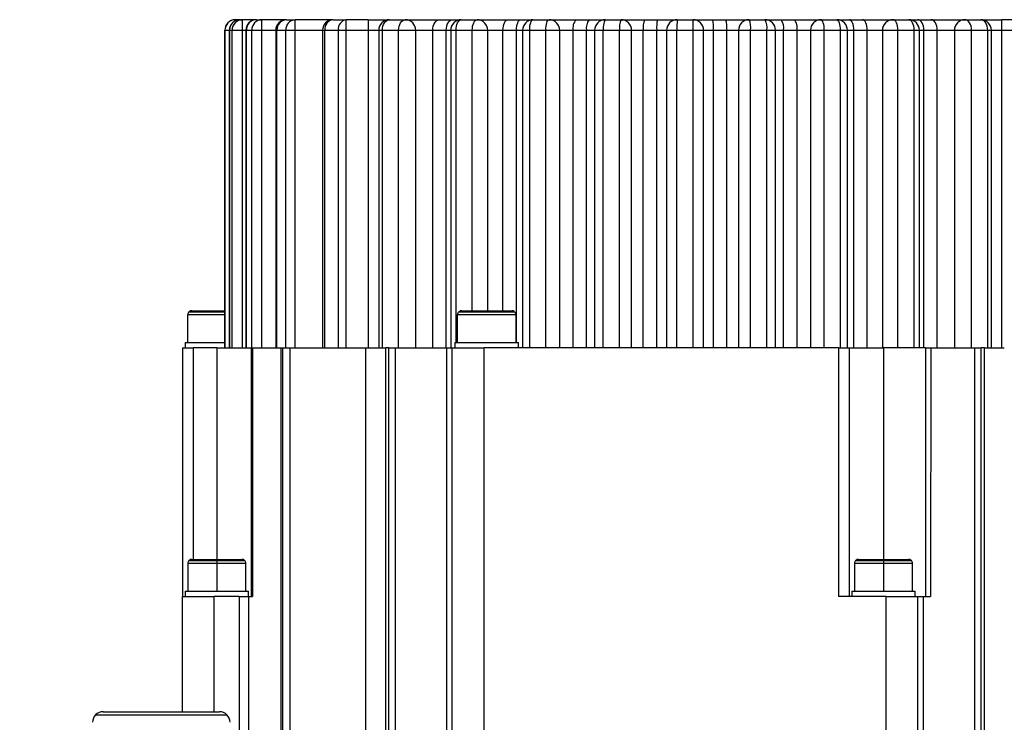
# Model space of a CAD drawing. Units: millimetres. Extents: x 1499 to 2688, y 76 to 917.
# Drawn here: x 1855 to 1865, y 827 to 833 of the extents above; entities that cross this region are included whole.
import ezdxf

# ---------------------------------------------------------------- set-up
doc = ezdxf.new("R2010")
doc.units = ezdxf.units.MM
doc.header["$LTSCALE"] = 0.2
doc.header["$PDSIZE"] = -1
doc.dimstyles.new('EFORT-ST', dxfattribs={"dimtxt": 7.5, "dimasz": 7.5, "dimexe": 1.25, "dimexo": 0.625, "dimtad": 1, "dimlfac": 10, "dimdsep": 46, "dimtxsty": 'Standard', "dimcen": 2.5, "dimclrd": 3, "dimclre": 3, "dimadec": 0, "dimazin": 0, "dimtfac": 1, "dimtmove": 0, "dimatfit": 3, "dimfxl": 1, "dimarcsym": 0})

# ---------------------------------------------------------------- blocks, each defined once
blk = doc.blocks.new('*D269')
at = {"color": 3, "lineweight": -2}
blk.add_line((1641.2991, 818.0933), (1596.3356, 823.4913), dxfattribs=at)
at = {"color": 3}
blk.add_solid([(1596.4846, 824.7324), (1596.1867, 822.2502), (1588.8891, 824.3853)], dxfattribs=at)
at = {"layer": 'Defpoints', "color": 0}
for p in [(1588.8891, 824.3853), (1896.5003, 787.4556)]:
    blk.add_point(p, dxfattribs=at)
at = {"color": 0, "insert": (1623.0621, 824.6891), "char_height": 7.5, "attachment_point": 5, "rotation": 353.15423}
blk.add_mtext('R3098.2', dxfattribs=at)

msp = doc.modelspace()

# ---------------------------------------------------------------- linework, layer by layer
at = {"color": 7, "linetype": 'Continuous', "lineweight": 25}
for p, q in [((1857.2586, 833.2975), (1857.2593, 833.2975)), ((1857.3019, 833.2975), (1857.2593, 833.2975)), ((1857.3019, 833.2975), (1857.3262, 833.2975)), ((1857.3262, 833.1975), (1857.3262, 833.2975)), ((1857.4576, 833.2975), (1857.3262, 833.2975)), ((1857.4576, 833.2975), (1857.5082, 833.2975)), ((1857.5082, 833.1975), (1857.5082, 833.2975)), ((1857.7402, 833.2975), (1857.5082, 833.2975)), ((1857.7402, 833.2975), (1857.8223, 833.2975)), ((1857.8223, 833.1975), (1857.8223, 833.2975)), ((1858.182, 833.2975), (1857.8223, 833.2975)), ((1858.182, 833.2975), (1858.307, 833.2975)), ((1858.307, 833.1975), (1858.307, 833.2975)), ((1858.5136, 833.2975), (1858.307, 833.2975)), ((1858.5136, 833.2975), (1858.5136, 833.1975)), ((1858.5136, 833.2975), (1858.7136, 833.2975)), ((1858.7136, 833.2975), (1858.8636, 833.2975)), ((1858.8636, 833.2975), (1859.1859, 833.2975)), ((1859.1859, 833.2975), (1859.3094, 833.2975)), ((1859.3094, 833.2975), (1859.3936, 833.2975)), ((1859.3936, 833.2975), (1859.5436, 833.2975)), ((1859.5436, 833.2975), (1859.8319, 833.2975)), ((1859.8319, 833.2975), (1859.9554, 833.2975)), ((1859.9554, 833.2975), (1860.0736, 833.2975)), ((1860.0736, 833.2975), (1860.2236, 833.2975)), ((1860.2236, 833.2975), (1860.4779, 833.2975)), ((1860.4779, 833.2975), (1860.6014, 833.2975)), ((1860.6014, 833.2975), (1860.7536, 833.2975)), ((1860.7536, 833.2975), (1860.9036, 833.2975)), ((1860.9036, 833.2975), (1861.1239, 833.2975)), ((1861.1239, 833.2975), (1861.2474, 833.2975)), ((1861.2474, 833.2975), (1861.4336, 833.2975)), ((1861.4336, 833.2975), (1861.5836, 833.2975)), ((1861.5836, 833.2975), (1861.7699, 833.2975)), ((1861.7699, 833.2975), (1861.8934, 833.2975)), ((1861.8934, 833.2975), (1862.1136, 833.2975)), ((1862.1136, 833.2975), (1862.2636, 833.2975)), ((1862.2636, 833.2975), (1862.4159, 833.2975)), ((1862.4159, 833.2975), (1862.5394, 833.2975)), ((1862.5394, 833.2975), (1862.7936, 833.2975)), ((1862.7936, 833.2975), (1862.9436, 833.2975)), ((1862.9436, 833.2975), (1863.0619, 833.2975)), ((1863.0619, 833.2975), (1863.1854, 833.2975)), ((1863.1854, 833.2975), (1863.4736, 833.2975)), ((1863.4736, 833.2975), (1863.6236, 833.2975)), ((1863.6236, 833.2975), (1863.7079, 833.2975)), ((1863.7079, 833.2975), (1863.8314, 833.2975)), ((1863.8314, 833.2975), (1864.1536, 833.2975)), ((1864.1536, 833.2975), (1864.3036, 833.2975)), ((1864.3036, 833.2975), (1864.5036, 833.2975)), ((1864.5036, 833.1975), (1864.5036, 833.2975)), ((1864.7103, 833.2975), (1864.5036, 833.2975)), ((1857.1586, 833.1975), (1857.1586, 830.1975)), ((1857.1586, 833.1975), (1857.1593, 833.1975)), ((1857.1593, 830.1975), (1857.1593, 833.1975)), ((1857.2019, 833.1975), (1857.2019, 830.1975)), ((1857.2029, 833.1975), (1857.2278, 833.1975)), ((1857.2029, 830.1975), (1857.2029, 833.1975)), ((1857.2278, 833.1975), (1857.3262, 833.1975)), ((1857.2278, 830.1975), (1857.2278, 833.1975)), ((1857.3262, 830.1975), (1857.3262, 833.1975)), ((1857.3576, 833.1975), (1857.3576, 830.1975)), ((1857.3622, 833.1975), (1857.4141, 833.1975)), ((1857.3622, 830.1975), (1857.3622, 833.1975)), ((1857.4141, 833.1975), (1857.5082, 833.1975)), ((1857.4141, 830.1975), (1857.4141, 833.1975)), ((1857.5082, 830.1975), (1857.5082, 833.1975)), ((1857.6402, 833.1975), (1857.6402, 830.1975)), ((1857.6515, 833.1975), (1857.7355, 833.1975)), ((1857.6515, 830.1975), (1857.6515, 833.1975)), ((1857.7355, 830.1975), (1857.7355, 833.1975)), ((1857.7355, 833.1975), (1857.8223, 833.1975)), ((1857.8223, 830.1975), (1857.8223, 833.1975)), ((1858.082, 833.1975), (1858.082, 830.1975)), ((1858.1037, 833.1975), (1858.2317, 833.1975)), ((1858.1037, 830.1975), (1858.1037, 833.1975)), ((1858.2317, 830.1975), (1858.2317, 833.1975)), ((1858.2317, 833.1975), (1858.307, 833.1975)), ((1858.307, 830.1975), (1858.307, 833.1975)), ((1858.307, 833.1975), (1858.5136, 833.1975)), ((1858.5136, 833.1975), (1858.6136, 833.1975)), ((1858.5136, 833.1975), (1858.5136, 830.1975)), ((1858.6136, 833.1975), (1858.6479, 833.1975)), ((1858.6136, 833.1975), (1858.6136, 830.1975)), ((1858.6479, 833.1975), (1858.8014, 833.1975)), ((1858.6479, 830.1975), (1858.6479, 833.1975)), ((1858.8014, 830.1975), (1858.8014, 833.1975)), ((1858.8014, 833.1975), (1858.9636, 833.1975)), ((1858.9636, 830.1975), (1858.9636, 833.1975)), ((1858.9636, 833.1975), (1859.1248, 833.1975)), ((1859.1248, 833.1975), (1859.2515, 833.1975)), ((1859.1248, 830.1975), (1859.1248, 833.1975)), ((1859.2515, 830.1975), (1859.2515, 833.1975)), ((1859.2515, 833.1975), (1859.2936, 833.1975)), ((1859.2936, 833.1975), (1859.3439, 833.1975)), ((1859.2936, 833.1975), (1859.2936, 830.1975)), ((1859.3439, 833.1975), (1859.4974, 833.1975)), ((1859.4974, 833.1975), (1859.6436, 833.1975)), ((1859.6436, 830.5475), (1859.6436, 833.1975)), ((1859.6436, 833.1975), (1859.7878, 833.1975)), ((1859.7878, 833.1975), (1859.9145, 833.1975)), ((1859.9145, 833.1975), (1859.9736, 833.1975)), ((1859.9736, 833.1975), (1859.9736, 830.1975)), ((1859.9736, 833.1975), (1860.0399, 833.1975)), ((1860.0399, 830.1975), (1860.0399, 833.1975)), ((1860.0399, 833.1975), (1860.1934, 833.1975)), ((1860.1934, 833.1975), (1860.3236, 833.1975)), ((1860.1934, 830.1975), (1860.1934, 833.1975)), ((1860.3236, 830.1975), (1860.3236, 833.1975)), ((1860.3236, 833.1975), (1860.4508, 833.1975)), ((1860.4508, 830.1975), (1860.4508, 833.1975)), ((1860.4508, 833.1975), (1860.5775, 833.1975)), ((1860.5775, 830.1975), (1860.5775, 833.1975)), ((1860.5775, 833.1975), (1860.6536, 833.1975)), ((1860.6536, 833.1975), (1860.7359, 833.1975)), ((1860.6536, 833.1975), (1860.6536, 830.1975)), ((1860.7359, 833.1975), (1860.8894, 833.1975)), ((1860.7359, 830.1975), (1860.7359, 833.1975)), ((1860.8894, 833.1975), (1861.0036, 833.1975)), ((1860.8894, 830.1975), (1860.8894, 833.1975)), ((1861.0036, 830.1975), (1861.0036, 833.1975)), ((1861.0036, 833.1975), (1861.1138, 833.1975)), ((1861.1138, 830.1975), (1861.1138, 833.1975)), ((1861.1138, 833.1975), (1861.2405, 833.1975)), ((1861.2405, 833.1975), (1861.3336, 833.1975)), ((1861.2405, 830.1975), (1861.2405, 833.1975)), ((1861.3336, 833.1975), (1861.4319, 833.1975)), ((1861.3336, 833.1975), (1861.3336, 830.1975)), ((1861.4319, 833.1975), (1861.5854, 833.1975)), ((1861.4319, 830.1975), (1861.4319, 833.1975)), ((1861.5854, 830.1975), (1861.5854, 833.1975)), ((1861.5854, 833.1975), (1861.6836, 833.1975)), ((1861.6836, 830.1975), (1861.6836, 833.1975)), ((1861.6836, 833.1975), (1861.7768, 833.1975)), ((1861.7768, 830.1975), (1861.7768, 833.1975)), ((1861.7768, 833.1975), (1861.9035, 833.1975)), ((1861.9035, 833.1975), (1862.0136, 833.1975)), ((1861.9035, 830.1975), (1861.9035, 833.1975)), ((1862.0136, 833.1975), (1862.0136, 830.1975)), ((1862.0136, 833.1975), (1862.1279, 833.1975)), ((1862.1279, 830.1975), (1862.1279, 833.1975)), ((1862.1279, 833.1975), (1862.2814, 833.1975)), ((1862.2814, 830.1975), (1862.2814, 833.1975)), ((1862.2814, 833.1975), (1862.3636, 833.1975)), ((1862.3636, 830.1975), (1862.3636, 833.1975)), ((1862.3636, 833.1975), (1862.4398, 833.1975)), ((1862.4398, 830.1975), (1862.4398, 833.1975)), ((1862.4398, 833.1975), (1862.5665, 833.1975)), ((1862.5665, 830.1975), (1862.5665, 833.1975)), ((1862.5665, 833.1975), (1862.6936, 833.1975)), ((1862.6936, 833.1975), (1862.8239, 833.1975)), ((1862.6936, 833.1975), (1862.6936, 830.1975)), ((1862.8239, 830.1975), (1862.8239, 833.1975)), ((1862.8239, 833.1975), (1862.9774, 833.1975)), ((1862.9774, 830.1975), (1862.9774, 833.1975)), ((1862.9774, 833.1975), (1863.0436, 833.1975)), ((1863.0436, 830.1975), (1863.0436, 833.1975)), ((1863.0436, 833.1975), (1863.1028, 833.1975)), ((1863.1028, 830.1975), (1863.1028, 833.1975)), ((1863.1028, 833.1975), (1863.2295, 833.1975)), ((1863.2295, 833.1975), (1863.3736, 833.1975)), ((1863.2295, 830.1975), (1863.2295, 833.1975)), ((1863.3736, 833.1975), (1863.5199, 833.1975)), ((1863.3736, 833.1975), (1863.3736, 830.1975)), ((1863.5199, 830.1975), (1863.5199, 833.1975)), ((1863.5199, 833.1975), (1863.6734, 833.1975)), ((1863.6734, 830.1975), (1863.6734, 833.1975)), ((1863.6734, 833.1975), (1863.7236, 833.1975)), ((1863.7236, 830.1975), (1863.7236, 833.1975)), ((1863.7236, 833.1975), (1863.7658, 833.1975)), ((1863.7658, 830.1975), (1863.7658, 833.1975)), ((1863.7658, 833.1975), (1863.8925, 833.1975)), ((1863.8925, 830.1975), (1863.8925, 833.1975)), ((1863.8925, 833.1975), (1864.0536, 833.1975)), ((1864.0536, 833.1975), (1864.2159, 833.1975)), ((1864.0536, 833.1975), (1864.0536, 830.1975)), ((1864.2159, 830.1975), (1864.2159, 833.1975)), ((1864.2159, 833.1975), (1864.3694, 833.1975)), ((1864.3694, 830.1975), (1864.3694, 833.1975)), ((1864.3694, 833.1975), (1864.4036, 833.1975)), ((1864.4036, 830.1975), (1864.4036, 833.1975)), ((1864.4036, 833.1975), (1864.5036, 833.1975)), ((1864.5036, 830.1975), (1864.5036, 833.1975)), ((1864.5036, 833.1975), (1864.7103, 833.1975)), ((1856.8461, 830.5475), (1857.1558, 830.5475)), ((1859.3696, 830.5365), (1859.8976, 830.5365)), ((1859.3961, 830.5475), (1859.8711, 830.5475)), ((1856.8086, 830.2475), (1856.8086, 830.51)), ((1859.3586, 830.2475), (1859.3586, 830.51)), ((1859.3586, 830.51), (1859.9086, 830.51)), ((1859.9086, 830.51), (1859.9086, 830.2475)), ((1856.7836, 830.2475), (1856.7836, 830.1975)), ((1856.7836, 830.2475), (1857.1586, 830.2475)), ((1859.3336, 830.2475), (1859.3336, 830.1975)), ((1859.3336, 830.2475), (1859.9336, 830.2475)), ((1859.9336, 830.1975), (1859.9336, 830.2475)), ((1856.7586, 830.1975), (1856.7586, 827.8475)), ((1856.7586, 830.1975), (1856.8586, 830.1975)), ((1857.0836, 830.1975), (1856.8586, 830.1975)), ((1857.0836, 830.1975), (1857.4086, 830.1975)), ((1857.4086, 830.1975), (1857.4086, 827.8475)), ((1857.4086, 830.1975), (1857.4218, 830.1975)), ((1857.4217, 830.1975), (1857.4217, 827.8475)), ((1857.4218, 830.1975), (1857.69, 830.1975)), ((1857.6899, 826.2475), (1857.6899, 830.1975)), ((1857.69, 830.1975), (1857.7086, 830.1975)), ((1857.7086, 826.2475), (1857.7086, 830.1975)), ((1857.7086, 830.1975), (1857.7753, 830.1975)), ((1857.7753, 830.1975), (1858.4916, 830.1975)), ((1858.4916, 825.8975), (1858.4916, 830.1975)), ((1858.4916, 830.1975), (1858.6802, 830.1975)), ((1858.6802, 826.2475), (1858.6802, 830.1975)), ((1858.7103, 830.1975), (1858.6802, 830.1975)), ((1858.7104, 826.2475), (1858.7103, 830.1975)), ((1858.7103, 830.1975), (1858.7686, 830.1975)), ((1858.7686, 830.1975), (1859.2566, 830.1975)), ((1858.7687, 830.1975), (1858.7687, 826.2475)), ((1859.2565, 825.8975), (1859.2566, 830.1975)), ((1859.2566, 830.1975), (1859.3086, 830.1975)), ((1859.3086, 825.8975), (1859.3086, 830.1975)), ((1859.3086, 830.1975), (1859.6086, 830.1975)), ((1859.6086, 826.2468), (1859.6086, 830.1975)), ((1862.9586, 830.1975), (1859.6086, 830.1975)), ((1862.9586, 830.1975), (1862.9586, 827.8475)), ((1862.9586, 830.1975), (1863.0586, 830.1975)), ((1863.0586, 830.1975), (1863.0586, 827.8475)), ((1863.0586, 830.1975), (1863.3836, 830.1975)), ((1863.7804, 830.1975), (1863.3836, 830.1975)), ((1863.7803, 830.1975), (1863.7802, 827.8475)), ((1863.7804, 830.1975), (1863.8297, 830.1975)), ((1863.8297, 830.1975), (1863.8296, 827.8475)), ((1863.8297, 830.1975), (1864.2486, 830.1975)), ((1864.2486, 826.2475), (1864.2486, 830.1975)), ((1864.2486, 830.1975), (1864.3069, 830.1975)), ((1864.3068, 826.2465), (1864.3069, 830.1975)), ((1864.3371, 830.1975), (1864.3069, 830.1975)), ((1864.3371, 826.2398), (1864.3371, 830.1975)), ((1864.3371, 830.1975), (1864.5256, 830.1975)), ((1856.8461, 828.1975), (1857.0836, 828.1975)), ((1857.0836, 828.1865), (1857.0836, 828.1975)), ((1857.0836, 828.1975), (1857.3211, 828.1975)), ((1863.1461, 828.1975), (1863.3836, 828.1975)), ((1863.3836, 828.1865), (1863.3836, 828.1975)), ((1863.3836, 828.1975), (1863.6211, 828.1975)), ((1856.8086, 828.16), (1856.8086, 827.8975)), ((1857.0836, 828.1865), (1857.0836, 828.16)), ((1857.0836, 828.16), (1857.0836, 827.8975)), ((1857.3586, 827.8975), (1857.3586, 828.16)), ((1863.1086, 828.16), (1863.1086, 827.8975)), ((1863.3836, 828.1865), (1863.3836, 828.16)), ((1863.3836, 828.16), (1863.3836, 827.8975)), ((1863.6586, 827.8975), (1863.6586, 828.16)), ((1856.7586, 826.7575), (1856.7586, 827.8475)), ((1856.7586, 827.8475), (1857.0586, 827.8475)), ((1856.7836, 827.8975), (1856.7836, 827.8475)), ((1856.7836, 827.8975), (1857.3836, 827.8975)), ((1857.2956, 827.8475), (1857.0586, 827.8475)), ((1857.2956, 827.8475), (1857.3833, 827.8475)), ((1857.3833, 827.8475), (1857.4217, 827.8475)), ((1857.3836, 827.8475), (1857.3836, 827.8975)), ((1863.4086, 827.8475), (1862.9586, 827.8475)), ((1863.0836, 827.8975), (1863.0836, 827.8475)), ((1863.0836, 827.8975), (1863.6836, 827.8975)), ((1863.4086, 826.2344), (1863.4086, 827.8475)), ((1863.4086, 827.8475), (1863.7086, 827.8475)), ((1863.6836, 827.8475), (1863.6836, 827.8975)), ((1863.7086, 825.8975), (1863.7086, 827.8475)), ((1863.7086, 827.8475), (1863.7607, 827.8475)), ((1863.7607, 825.8975), (1863.7607, 827.8475)), ((1863.7607, 827.8475), (1863.8296, 827.8475)), ((1855.9379, 826.7282), (1857.1793, 826.7282)), ((1856.0086, 826.7575), (1857.1086, 826.7575))]:
    msp.add_line(p, q, dxfattribs=at)
at = {"color": 8, "linetype": 'Continuous', "lineweight": 25}
for p, q in [((1857.2593, 833.2879), (1857.2593, 833.2975)), ((1857.1593, 833.1975), (1857.2019, 833.1975)), ((1857.2019, 833.1975), (1857.2029, 833.1975)), ((1857.3262, 833.1975), (1857.3576, 833.1975)), ((1857.3576, 833.1975), (1857.3622, 833.1975)), ((1857.5082, 833.1975), (1857.6402, 833.1975)), ((1857.6402, 833.1975), (1857.6515, 833.1975)), ((1857.8223, 833.1975), (1858.082, 833.1975)), ((1858.082, 833.1975), (1858.1037, 833.1975)), ((1859.3439, 830.2475), (1859.3439, 833.1975)), ((1859.4974, 830.5475), (1859.4974, 833.1975)), ((1859.7878, 830.5475), (1859.7878, 833.1975)), ((1859.9145, 830.2475), (1859.9145, 833.1975)), ((1856.8196, 830.5365), (1857.1586, 830.5365)), ((1856.8086, 830.51), (1857.1586, 830.51)), ((1856.8586, 830.1975), (1856.8586, 828.1975)), ((1857.0836, 830.1975), (1857.0836, 828.1975)), ((1857.7753, 826.1975), (1857.7753, 830.1975)), ((1863.3836, 830.1975), (1863.3836, 828.1975)), ((1856.8086, 828.16), (1857.0836, 828.16)), ((1856.8196, 828.1865), (1857.0836, 828.1865)), ((1857.0836, 828.1865), (1857.3476, 828.1865)), ((1857.0836, 828.16), (1857.3586, 828.16)), ((1863.1086, 828.16), (1863.3836, 828.16)), ((1863.1196, 828.1865), (1863.3836, 828.1865)), ((1863.3836, 828.1865), (1863.6476, 828.1865)), ((1863.3836, 828.16), (1863.6586, 828.16)), ((1857.0586, 826.7575), (1857.0586, 827.8475)), ((1857.2956, 827.8475), (1857.2956, 826.1975)), ((1857.3833, 827.8475), (1857.3833, 826.1975))]:
    msp.add_line(p, q, dxfattribs=at)
at = {"color": 7, "linetype": 'Continuous', "lineweight": 25, "flags": 128}
for points in [[(1858.6479, 833.1975), (1858.6491, 833.217), (1858.6529, 833.2357), (1858.659, 833.253), (1858.6671, 833.2682), (1858.6771, 833.2806), (1858.6885, 833.2899), (1858.7008, 833.2956), (1858.7136, 833.2975)], [(1858.8014, 833.1975), (1858.8026, 833.217), (1858.8061, 833.2357), (1858.8119, 833.253), (1858.8196, 833.2682), (1858.8291, 833.2806), (1858.8398, 833.2899), (1858.8515, 833.2956), (1858.8636, 833.2975)], [(1859.1248, 833.1975), (1859.1259, 833.217), (1859.1294, 833.2357), (1859.1351, 833.253), (1859.1427, 833.2682), (1859.1519, 833.2806), (1859.1625, 833.2899), (1859.174, 833.2956), (1859.1859, 833.2975)], [(1859.2515, 833.1975), (1859.2526, 833.217), (1859.2559, 833.2357), (1859.2613, 833.253), (1859.2685, 833.2682), (1859.2772, 833.2806), (1859.2872, 833.2899), (1859.2981, 833.2956), (1859.3094, 833.2975)], [(1859.3439, 833.1975), (1859.3448, 833.217), (1859.3477, 833.2357), (1859.3523, 833.253), (1859.3584, 833.2682), (1859.366, 833.2806), (1859.3746, 833.2899), (1859.3839, 833.2956), (1859.3936, 833.2975)], [(1859.4974, 833.1975), (1859.4983, 833.217), (1859.5009, 833.2357), (1859.5052, 833.253), (1859.5109, 833.2682), (1859.5179, 833.2806), (1859.5259, 833.2899), (1859.5346, 833.2956), (1859.5436, 833.2975)], [(1859.7878, 833.1975), (1859.7886, 833.217), (1859.7911, 833.2357), (1859.7952, 833.253), (1859.8007, 833.2682), (1859.8074, 833.2806), (1859.815, 833.2899), (1859.8233, 833.2956), (1859.8319, 833.2975)], [(1859.9145, 833.1975), (1859.9153, 833.217), (1859.9176, 833.2357), (1859.9214, 833.253), (1859.9265, 833.2682), (1859.9327, 833.2806), (1859.9397, 833.2899), (1859.9474, 833.2956), (1859.9554, 833.2975)], [(1860.0399, 833.1975), (1860.0405, 833.217), (1860.0424, 833.2357), (1860.0456, 833.253), (1860.0498, 833.2682), (1860.0549, 833.2806), (1860.0607, 833.2899), (1860.067, 833.2956), (1860.0736, 833.2975)], [(1860.1934, 833.1975), (1860.194, 833.217), (1860.1957, 833.2357), (1860.1985, 833.253), (1860.2023, 833.2682), (1860.2068, 833.2806), (1860.2121, 833.2899), (1860.2177, 833.2956), (1860.2236, 833.2975)], [(1862.8239, 833.1975), (1862.8233, 833.217), (1862.8216, 833.2357), (1862.8188, 833.253), (1862.815, 833.2682), (1862.8104, 833.2806), (1862.8052, 833.2899), (1862.7995, 833.2956), (1862.7936, 833.2975)], [(1862.9774, 833.1975), (1862.9767, 833.217), (1862.9748, 833.2357), (1862.9717, 833.253), (1862.9675, 833.2682), (1862.9624, 833.2806), (1862.9566, 833.2899), (1862.9502, 833.2956), (1862.9436, 833.2975)], [(1863.1028, 833.1975), (1863.102, 833.217), (1863.0996, 833.2357), (1863.0959, 833.253), (1863.0908, 833.2682), (1863.0846, 833.2806), (1863.0775, 833.2899), (1863.0699, 833.2956), (1863.0619, 833.2975)], [(1863.2295, 833.1975), (1863.2287, 833.217), (1863.2261, 833.2357), (1863.2221, 833.253), (1863.2166, 833.2682), (1863.2099, 833.2806), (1863.2023, 833.2899), (1863.194, 833.2956), (1863.1854, 833.2975)], [(1863.5199, 833.1975), (1863.519, 833.217), (1863.5163, 833.2357), (1863.5121, 833.253), (1863.5063, 833.2682), (1863.4993, 833.2806), (1863.4913, 833.2899), (1863.4827, 833.2956), (1863.4736, 833.2975)], [(1863.6734, 833.1975), (1863.6724, 833.217), (1863.6696, 833.2357), (1863.665, 833.253), (1863.6588, 833.2682), (1863.6513, 833.2806), (1863.6427, 833.2899), (1863.6333, 833.2956), (1863.6236, 833.2975)], [(1863.7658, 833.1975), (1863.7646, 833.217), (1863.7614, 833.2357), (1863.756, 833.253), (1863.7488, 833.2682), (1863.74, 833.2806), (1863.73, 833.2899), (1863.7192, 833.2956), (1863.7079, 833.2975)], [(1863.8925, 833.1975), (1863.8913, 833.217), (1863.8879, 833.2357), (1863.8822, 833.253), (1863.8746, 833.2682), (1863.8653, 833.2806), (1863.8548, 833.2899), (1863.8433, 833.2956), (1863.8314, 833.2975)], [(1864.2159, 833.1975), (1864.2147, 833.217), (1864.2111, 833.2357), (1864.2054, 833.253), (1864.1976, 833.2682), (1864.1882, 833.2806), (1864.1774, 833.2899), (1864.1658, 833.2956), (1864.1536, 833.2975)], [(1864.3694, 833.1975), (1864.3681, 833.217), (1864.3644, 833.2357), (1864.3583, 833.253), (1864.3501, 833.2682), (1864.3402, 833.2806), (1864.3288, 833.2899), (1864.3165, 833.2956), (1864.3036, 833.2975)]]:
    msp.add_lwpolyline(points, dxfattribs=at)
at = {"color": 7, "linetype": 'Continuous', "lineweight": 25}
for centre, radius, start, end in [((1857.2586, 833.1975), 0.1, 90, 180), ((1857.2593, 833.1975), 0.1, 90.00446, 180.00446), ((1857.3019, 833.1975), 0.1, 90, 180), ((1857.3024, 833.198), 0.0995, 90.29474, 180.29174), ((1857.327, 833.1983), 0.0992, 90.46299, 180.45563), ((1857.4576, 833.1975), 0.1, 90, 180), ((1857.4599, 833.1998), 0.0977, 91.4056, 181.3398), ((1857.5113, 833.2003), 0.0972, 91.78521, 181.68034), ((1857.7402, 833.1975), 0.1, 90, 180), ((1857.7462, 833.2028), 0.0948, 93.64336, 183.23009), ((1857.8294, 833.2037), 0.0941, 94.35128, 183.77331), ((1858.182, 833.1975), 0.1, 90, 180), ((1858.1944, 833.2072), 0.0912, 97.79933, 186.09749), ((1858.3214, 833.2083), 0.0903, 99.14226, 186.8744), ((1858.7136, 833.1975), 0.1, 90, 180), ((1858.8636, 833.1975), 0.1, 0, 90), ((1859.3936, 833.1975), 0.1, 90, 180), ((1859.5436, 833.1975), 0.1, 0, 90), ((1860.0736, 833.1975), 0.1, 90, 180), ((1860.2236, 833.1975), 0.1, 0, 90), ((1860.5633, 833.2206), 0.1149, 138.0153, 191.63209), ((1860.7001, 833.221), 0.1249, 142.26095, 190.88306), ((1860.7536, 833.1975), 0.1, 90, 180), ((1860.8899, 833.2217), 0.1559, 150.92169, 188.93163), ((1861.0757, 833.222), 0.1879, 156.30639, 187.49003), ((1860.9036, 833.1975), 0.1, 0, 90), ((1861.3683, 833.2222), 0.2557, 162.88405, 185.55296), ((1861.6093, 833.2224), 0.3696, 168.2744, 183.8598), ((1861.4336, 833.1975), 0.1, 90, 180), ((1862.8499, 833.2225), 1.4182, 176.96827, 181.00974), ((1860.1674, 833.2225), 1.4182, 358.99026, 3.03173), ((1861.5836, 833.1975), 0.1, 0, 90), ((1861.408, 833.2224), 0.3696, 356.1402, 11.7256), ((1861.649, 833.2222), 0.2557, 354.44704, 17.11595), ((1862.1136, 833.1975), 0.1, 90, 180), ((1861.9416, 833.222), 0.1879, 352.50997, 23.69361), ((1862.1273, 833.2217), 0.1559, 351.06837, 29.07831), ((1862.2636, 833.1975), 0.1, 0, 90), ((1862.3171, 833.221), 0.1249, 349.11694, 37.73905), ((1862.454, 833.2206), 0.1149, 348.36791, 41.9847), ((1862.7936, 833.1975), 0.1, 90, 180), ((1862.9436, 833.1975), 0.1, 0, 90), ((1863.4736, 833.1975), 0.1, 90, 180), ((1863.6236, 833.1975), 0.1, 0, 90), ((1864.1536, 833.1975), 0.1, 90, 180), ((1864.3036, 833.1975), 0.1, 0, 90), ((1856.8461, 830.51), 0.0375, 135, 180), ((1856.8461, 830.51), 0.0375, 90, 135), ((1859.3961, 830.51), 0.0375, 135, 180), ((1859.3961, 830.51), 0.0375, 90, 135), ((1859.8711, 830.51), 0.0375, 45, 90), ((1859.8711, 830.51), 0.0375, 0, 45), ((1856.8461, 828.16), 0.0375, 90, 135), ((1857.3211, 828.16), 0.0375, 45, 90), ((1863.1461, 828.16), 0.0375, 90, 135), ((1863.6211, 828.16), 0.0375, 45, 90), ((1856.8461, 828.16), 0.0375, 135, 180), ((1857.3211, 828.16), 0.0375, 0, 45), ((1863.1461, 828.16), 0.0375, 135, 180), ((1863.6211, 828.16), 0.0375, 0, 45), ((1856.0086, 826.6575), 0.1, 135, 180), ((1856.0086, 826.6575), 0.1, 90, 135), ((1857.1086, 826.6575), 0.1, 45, 90), ((1857.1086, 826.6575), 0.1, 0, 45)]:
    msp.add_arc(centre, radius, start, end, dxfattribs=at)

# ---------------------------------------------------------------- dimensions: what is measured, and where the dimension line sits
dim = msp.add_radius_dim(center=(1896.5003, 787.4556), mpoint=(1588.8891, 824.3853), dimstyle='EFORT-ST')
dim.commit()
dim.dimension.update_dxf_attribs({"geometry": '*D269', "text_midpoint": (1619.197, 820.7467), "dimtype": 164})

doc.saveas('drawing.dxf')
